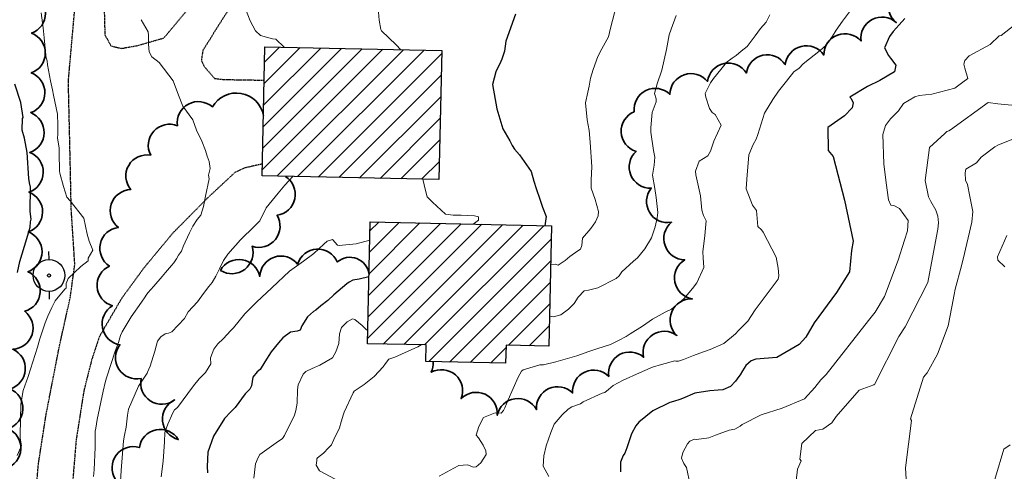
# Model space of a CAD drawing. Extents: x 0 to 2925959, y 0 to 1156707.
# Drawn here: x 2911725 to 2911973, y 1123480 to 1123593 of the extents above; entities that cross this region are included whole.
import ezdxf
from ezdxf import colors
from ezdxf.entities.mleader import LeaderData, LeaderLine
from ezdxf.math import Vec2, Vec3

# ---------------------------------------------------------------- set-up
doc = ezdxf.new("R2010")
doc.units = 0
doc.header["$LTSCALE"] = 0.2
doc.header["$MEASUREMENT"] = 0
doc.linetypes.add('DASHED', pattern=[0.75, 0.5, -0.25])
for name, color, linetype, lineweight in [('G-ANNO-NOTE', 7, 'Continuous', 35), ('VA-DRIV-UPVD', 8, 'DASHED', 25), ('VI-AERI-REFR', 7, 'Continuous', 25), ('VI-TOPO-REFR', 7, 'Continuous', 25)]:
    doc.layers.add(name, color=color, linetype=linetype, lineweight=lineweight)
for name, color, linetype, lineweight, transparency in [('VA-BLDG-FTPT', 251, 'Continuous', 25, 0.6), ('VA-POWR-POLE', 252, 'Continuous', 25, 0.6), ('VA-SITE-TREE', 64, 'Continuous', 35, 0.6), ('VA-TOPO-MAJR', 49, 'Continuous', 25, 0.6), ('VA-TOPO-MINR', 47, 'Continuous', 18, 0.6)]:
    doc.layers.add(name, color=color, linetype=linetype, lineweight=lineweight, transparency=transparency)
doc.styles.add('12 Point Text', font='tahoma.ttf', dxfattribs={"height": 0.12})
picture_1 = doc.add_image_def('image1.jpg', size_in_pixel=(16546, 10329))
picture_2 = doc.add_image_def('image2.jpg', size_in_pixel=(7906, 7684))

# ---------------------------------------------------------------- blocks, each defined once
blk = doc.blocks.new('UTILITY_POLE')
for p, q in [((-0.06, 0), (-0.04, 0)), ((0.04, 0), (0.06, 0))]:
    blk.add_line(p, q)
for radius in [0.04, 0.004]:
    blk.add_circle((0, 0), radius)

msp = doc.modelspace()

# ---------------------------------------------------------------- linework, layer by layer
at = {"layer": 'VA-BLDG-FTPT', "linetype": 'Continuous'}
for p, q in [((2911786.248, 1123555.625), (2911816.547, 1123585.923)), ((2911786.362, 1123561.042), (2911811.352, 1123586.033)), ((2911786.476, 1123566.459), (2911806.158, 1123586.142)), ((2911786.59, 1123571.876), (2911800.964, 1123586.251)), ((2911786.704, 1123577.294), (2911795.77, 1123586.36)), ((2911786.818, 1123582.711), (2911790.576, 1123586.469)), ((2911789.931, 1123554.004), (2911821.741, 1123585.814)), ((2911795.125, 1123553.895), (2911826.935, 1123585.705)), ((2911800.319, 1123553.786), (2911831.36, 1123584.827)), ((2911805.513, 1123553.676), (2911831.246, 1123579.409)), ((2911810.707, 1123553.567), (2911831.132, 1123573.992)), ((2911815.901, 1123553.458), (2911831.018, 1123568.575)), ((2911821.095, 1123553.349), (2911830.904, 1123563.158)), ((2911826.289, 1123553.24), (2911830.79, 1123557.741)), ((2911812.737, 1123513.171), (2911841.47, 1123541.904)), ((2911812.856, 1123518.593), (2911836.281, 1123542.018)), ((2911812.975, 1123524.016), (2911831.092, 1123542.132)), ((2911813.095, 1123529.438), (2911825.903, 1123542.246)), ((2911813.214, 1123534.861), (2911820.713, 1123542.36)), ((2911813.333, 1123540.283), (2911815.524, 1123542.475)), ((2911816.66, 1123511.791), (2911846.659, 1123541.79)), ((2911821.849, 1123511.677), (2911851.849, 1123541.676)), ((2911827.039, 1123511.563), (2911857.038, 1123541.562)), ((2911828.168, 1123507.388), (2911858.931, 1123538.152)), ((2911833.357, 1123507.274), (2911858.812, 1123532.729)), ((2911838.546, 1123507.16), (2911858.693, 1123527.307)), ((2911848.182, 1123511.493), (2911858.574, 1123521.884)), ((2911853.371, 1123511.379), (2911858.454, 1123516.462)), ((2911843.735, 1123507.046), (2911847.547, 1123510.858))]:
    msp.add_line(p, q, dxfattribs=at)
at = {"layer": 'VA-BLDG-FTPT', "flags": 128}
for points in [[(2911786.898, 1123586.547), (2911831.376, 1123585.612), (2911830.694, 1123553.147), (2911786.216, 1123554.082)], [(2911813.382, 1123542.522), (2911859.005, 1123541.519), (2911858.34, 1123511.269), (2911847.561, 1123511.506), (2911847.462, 1123506.964), (2911827.372, 1123507.406), (2911827.463, 1123511.553), (2911812.708, 1123511.878)]]:
    msp.add_lwpolyline(points, close=True, dxfattribs=at)
at = {"layer": 'VA-DRIV-UPVD', "flags": 128}
for points in [[(2911728.373, 1123395.282), (2911727.558, 1123406.614), (2911727.317, 1123423.164), (2911727.893, 1123443.157), (2911728.565, 1123465.439), (2911729.924, 1123481.558), (2911731.858, 1123494.006), (2911735.206, 1123511.212), (2911737.959, 1123523.588), (2911739.085, 1123531.858), (2911738.181, 1123545.825), (2911737.979, 1123555.795), (2911737.467, 1123577.94), (2911740.093, 1123607.562), (2911740.615, 1123618.522), (2911742.15, 1123620.012), (2911745.545, 1123619.807), (2911746.939, 1123619.374), (2911747.54, 1123610.227), (2911747.035, 1123604.662), (2911746.491, 1123595.582), (2911746.645, 1123589.536), (2911748.191, 1123586.775), (2911750.814, 1123586.153), (2911754.811, 1123586.855), (2911761.491, 1123588.774), (2911770.677, 1123599.757), (2911785.01, 1123621.101), (2911788.16, 1123620.812), (2911789.765, 1123619.891), (2911791.008, 1123618.557), (2911791, 1123615.819), (2911786.425, 1123608.816), (2911776.87, 1123594.518), (2911771.296, 1123585.664), (2911770.917, 1123583.207), (2911771.59, 1123581.662), (2911774.242, 1123578.588), (2911776.534, 1123578.33), (2911786.722, 1123578.161)], [(2911786.279, 1123557.078), (2911781.789, 1123556.078), (2911779.269, 1123554.862), (2911772.48, 1123548.527), (2911763.637, 1123539.592), (2911756.305, 1123530.717), (2911750.877, 1123523.295), (2911745.271, 1123513.704), (2911743.378, 1123508), (2911741.388, 1123500.17), (2911739.414, 1123487.64), (2911738.379, 1123475.162), (2911737.095, 1123459.616), (2911736.96, 1123436.972), (2911736.535, 1123417.921), (2911736.618, 1123397.528), (2911736.755, 1123395.282)]]:
    msp.add_lwpolyline(points, dxfattribs=at)
at = {"layer": 'VA-SITE-TREE', "linetype": 'Continuous', "flags": 128}
for points in [[(2911829.215, 1123507.365, -0.1292679), (2911828.766, 1123504.696, -0.7), (2911836.267, 1123498.084, -0.7), (2911845.332, 1123493.861, -0.7), (2911855.227, 1123495.306, -0.7), (2911864.315, 1123499.477, -0.7), (2911873.404, 1123503.648, -0.7), (2911882.173, 1123508.455, -0.7), (2911890.528, 1123513.949, -0.7), (2911894.423, 1123523.159, -0.7), (2911892.505, 1123532.974, -0.7), (2911889.203, 1123542.413, -0.7), (2911884.092, 1123551.008, -0.7), (2911880.255, 1123560.243, -0.7), (2911879.789, 1123570.232, -0.7), (2911888.782, 1123574.606, -0.7), (2911898.246, 1123577.836, -0.7), (2911908.02, 1123579.949, -0.7), (2911917.794, 1123582.062, -0.7), (2911927.499, 1123584.475, -0.7), (2911936.862, 1123587.986, -0.7), (2911945.704, 1123592.658, -0.7), (2911948.928, 1123602.124, -0.7)], [(2911728.268, 1123599.987, -0.7), (2911728.2, 1123589.987, -0.7), (2911728.132, 1123579.987, -0.7), (2911727.982, 1123569.988, -0.7), (2911727.771, 1123559.991, -0.7), (2911727.559, 1123549.993, -0.7), (2911727.39, 1123539.994, -0.7), (2911727.279, 1123529.995, -0.7), (2911726.488, 1123520.026, -0.7), (2911723.49, 1123510.486, -0.7), (2911722.792, 1123500.51, -0.7), (2911722.266, 1123490.524, -0.7), (2911721.739, 1123480.538, -0.7)], [(2911736.432, 1123395.282, -0.7), (2911732.967, 1123404.663, -0.7), (2911730.63, 1123414.386, -0.7), (2911729.019, 1123424.255, -0.7), (2911728.948, 1123434.255, -0.7), (2911729.875, 1123444.212, -0.7), (2911733.928, 1123453.354, -0.7), (2911741.603, 1123459.764, -0.7), (2911747.335, 1123467.958, -0.7), (2911749.322, 1123477.759, -0.7), (2911755.324, 1123485.757, -0.7), (2911765.12, 1123487.769, -0.7), (2911764.177, 1123497.724, -0.7), (2911755.773, 1123503.144, -0.7), (2911750.435, 1123511.6, -0.7), (2911748.565, 1123521.423, -0.7), (2911747.809, 1123531.395, -0.7), (2911750.036, 1123541.144, -0.7), (2911753.139, 1123550.65, -0.7), (2911758.18, 1123559.287, -0.7), (2911764.91, 1123566.683, -0.7), (2911773.712, 1123571.428, -0.7), (2911786.535, 1123569.253, -0.7)], [(2911792.05, 1123553.959, -0.7), (2911789.95, 1123544.182, -0.7), (2911783.678, 1123536.394, -0.7), (2911775.736, 1123530.318, -0.7), (2911785.617, 1123528.78, -0.7), (2911795.122, 1123531.887, -0.7), (2911805.107, 1123532.434, -0.6015668), (2911813.092, 1123529.324, -0.6015668)]]:
    msp.add_lwpolyline(points, format="xyb", dxfattribs=at)
at = {"layer": 'VA-TOPO-MAJR', "flags": 128}
for points, elevation in [([(2911849.912, 1123594.798), (2911847.52, 1123587.973), (2911847.147, 1123585.452), (2911846.509, 1123583.432), (2911846.265, 1123582.834), (2911845.028, 1123580.243), (2911844.193, 1123577.053), (2911845.259, 1123570.959), (2911846.469, 1123566.762), (2911846.781, 1123565.891), (2911848.483, 1123562.885), (2911849.081, 1123561.702), (2911849.69, 1123560.831), (2911850.921, 1123559.419), (2911853.865, 1123555.226), (2911854.57, 1123552.743), (2911855.161, 1123550.908), (2911856.02, 1123548.272), (2911856.742, 1123546.186), (2911857.63, 1123543.834), (2911857.321, 1123541.556)], 510), ([(2911947.86, 1123593.701), (2911946.428, 1123592.08), (2911944.939, 1123590.397), (2911944.008, 1123589.122), (2911942.744, 1123586.312), (2911943.756, 1123584.356), (2911944.295, 1123583.677), (2911945.574, 1123581.97), (2911945.304, 1123580.283), (2911941.562, 1123578.063), (2911938.516, 1123576.544), (2911934.04, 1123573.856), (2911934.349, 1123573.567), (2911934.871, 1123572.49), (2911934.609, 1123571.178), (2911932.672, 1123569.222), (2911928.547, 1123566.274), (2911928.603, 1123560.471), (2911929.886, 1123558.961), (2911932.699, 1123548.015), (2911934.892, 1123537.632), (2911934.462, 1123535.314), (2911933.962, 1123529.918), (2911930.659, 1123524.789), (2911925.095, 1123517.11), (2911922.943, 1123513.484), (2911921.267, 1123511.681), (2911915.662, 1123508.394), (2911910.403, 1123507.967), (2911909.223, 1123507.528), (2911907.873, 1123506.363), (2911907.048, 1123505.079), (2911906.445, 1123504.05), (2911906.089, 1123503.59), (2911905.298, 1123502.442), (2911904.017, 1123501.123), (2911902.08, 1123500.298), (2911900.923, 1123500.22), (2911898.8, 1123499.988), (2911895.009, 1123499.437), (2911891.969, 1123498.119), (2911891.253, 1123497.807), (2911889.643, 1123497.373), (2911888.766, 1123497.046), (2911884.503, 1123495.024), (2911881.002, 1123492.129), (2911880.188, 1123491.198), (2911879.077, 1123489.248), (2911877.939, 1123485.705), (2911877.478, 1123484.384), (2911877.048, 1123483.768), (2911876.358, 1123482.053), (2911876.373, 1123479.655)], 500), ([(2911724.711, 1123529.777), (2911725.264, 1123532.567), (2911727.032, 1123538.323), (2911727.827, 1123541.176), (2911727.955, 1123542.561), (2911728.093, 1123543.228), (2911727.892, 1123545.166), (2911727.951, 1123551.252), (2911727.664, 1123552.314), (2911727.495, 1123553.435), (2911727.121, 1123559.982), (2911726.446, 1123563.57), (2911725.838, 1123565.62), (2911725.925, 1123568.495), (2911726.115, 1123568.733), (2911725.505, 1123572.542), (2911723.986, 1123577.12)], 520), ([(2911813.078, 1123528.703), (2911810.654, 1123528.072), (2911808.994, 1123527.838), (2911808.122, 1123527.366), (2911807.504, 1123526.952), (2911804.224, 1123524.158), (2911802.716, 1123522.703), (2911800.994, 1123521.395), (2911799.733, 1123520.283), (2911799.131, 1123519.954), (2911797.653, 1123518.623), (2911796.168, 1123516.349), (2911795.785, 1123515.312), (2911795.041, 1123515.048), (2911793.358, 1123514.743), (2911791.379, 1123513.36), (2911790.3, 1123512.09), (2911788.501, 1123509.799), (2911786.915, 1123507.283), (2911785.722, 1123505.37), (2911784.935, 1123504.773), (2911783.905, 1123503.431), (2911783.569, 1123501.295), (2911783.119, 1123500.438), (2911781.955, 1123499.27), (2911779.431, 1123495.838), (2911778.309, 1123494.721), (2911776.702, 1123493.043), (2911773.969, 1123488.602), (2911772.584, 1123484.631), (2911772.399, 1123481.009), (2911772.462, 1123479.413)], 510)]:
    msp.add_lwpolyline(points, dxfattribs=dict(at, elevation=elevation))
at = {"layer": 'VA-TOPO-MINR', "flags": 128}
for points, elevation in [([(2911782.006, 1123596.089), (2911783.205, 1123593.087), (2911784.522, 1123590.583), (2911785.828, 1123589.41), (2911788.774, 1123588.575), (2911789.622, 1123588.446), (2911791.75, 1123586.445)], 514), ([(2911935.206, 1123597.042), (2911932.171, 1123593.005), (2911930.623, 1123590.741), (2911929.678, 1123589.202), (2911928.104, 1123586.997), (2911926.662, 1123585.732), (2911922.333, 1123582.264), (2911921.258, 1123581.216), (2911919.966, 1123580.265), (2911919.373, 1123579.475), (2911917.435, 1123577.102), (2911916.127, 1123575.386), (2911914.655, 1123573.34), (2911912.566, 1123569.871), (2911910.86, 1123564.487), (2911910.518, 1123563.311), (2911909.725, 1123561.942), (2911908.656, 1123559.351), (2911908.123, 1123553.237), (2911907.958, 1123550.809), (2911909.574, 1123546.734), (2911910.533, 1123545.405), (2911910.911, 1123541.394), (2911911.779, 1123540.496), (2911912.238, 1123539.909), (2911915.544, 1123533.665), (2911916.043, 1123530.862), (2911916.164, 1123528.981), (2911915.973, 1123528.071), (2911910.259, 1123520.402), (2911908.356, 1123517.538), (2911906.049, 1123515.181), (2911905.246, 1123514.349), (2911902.35, 1123511.959), (2911898.935, 1123510.422), (2911897.203, 1123509.864), (2911894.69, 1123508.911), (2911892.172, 1123507.912), (2911890.927, 1123507.481), (2911890.302, 1123507.471), (2911890.046, 1123507.571), (2911886.626, 1123506.671), (2911884.397, 1123505.981), (2911883.841, 1123505.724), (2911881.165, 1123504.524), (2911877.062, 1123502.709), (2911874.515, 1123501.327), (2911873.349, 1123500.356), (2911872.406, 1123499.607), (2911871.761, 1123499.435), (2911866.955, 1123497.227), (2911866.297, 1123496.78), (2911864.136, 1123495.971), (2911863.154, 1123495.45), (2911861.704, 1123493.988), (2911859.648, 1123491.637), (2911859.328, 1123490.805), (2911858.797, 1123489.536), (2911857.694, 1123486.21), (2911857.073, 1123483.708), (2911856.9, 1123481.05), (2911858.307, 1123478.483)], 502), ([(2911875.327, 1123597.005), (2911873.819, 1123591.232), (2911873.308, 1123589.051), (2911871.618, 1123586.051), (2911870.611, 1123584.102), (2911869.471, 1123580.839), (2911868.801, 1123578.657), (2911868.507, 1123576.691), (2911868.143, 1123575.17), (2911867.584, 1123572.448), (2911867.966, 1123568.188), (2911868.479, 1123565.492), (2911868.681, 1123562.562), (2911869.108, 1123556.34), (2911868.985, 1123553.113), (2911868.991, 1123550.963), (2911869.949, 1123548.112), (2911870.842, 1123545.121), (2911870.708, 1123544.049), (2911870.036, 1123542.518), (2911868.887, 1123540.846), (2911866.832, 1123538.388), (2911866.647, 1123536.611), (2911866.291, 1123535.66), (2911865.579, 1123535.2), (2911863.611, 1123533.809), (2911862.467, 1123532.777), (2911860.7, 1123531.607), (2911859.894, 1123531.885), (2911858.792, 1123531.827)], 508), ([(2911730.642, 1123595.107), (2911731.154, 1123591.354), (2911731.401, 1123588.829), (2911731.792, 1123584.473), (2911731.913, 1123583.814), (2911732.092, 1123582.997), (2911732.209, 1123582.03), (2911732.941, 1123578.003), (2911733.447, 1123575.724), (2911733.724, 1123574.43), (2911734.691, 1123569.649), (2911734.853, 1123566.958), (2911734.831, 1123564.59), (2911734.737, 1123563.607), (2911734.835, 1123563.127), (2911735.116, 1123561.085), (2911735.111, 1123559.855), (2911735.273, 1123555.282), (2911735.332, 1123554.79), (2911736.267, 1123551.424), (2911737.038, 1123548.732), (2911737.905, 1123547.813), (2911741.32, 1123543.489), (2911742.182, 1123539.395), (2911742.71, 1123537.661), (2911743.597, 1123535.416), (2911742.472, 1123533.4), (2911742.435, 1123532.733), (2911740.571, 1123531.257), (2911737.438, 1123528.266), (2911736.949, 1123526.996), (2911736.942, 1123525.871), (2911736.673, 1123525.68), (2911735.321, 1123524.126), (2911734.151, 1123522.628), (2911733.34, 1123520.999), (2911732.33, 1123518.842), (2911731.607, 1123517.088), (2911730.944, 1123515.121), (2911730.267, 1123513.097), (2911729.684, 1123510.993), (2911727.325, 1123503.589), (2911726.479, 1123501.312), (2911726.114, 1123500.085), (2911725.515, 1123496.644), (2911725.329, 1123488.891), (2911725.323, 1123488.289), (2911725.331, 1123488.128), (2911725.637, 1123486.212), (2911725.51, 1123485.865), (2911724.575, 1123483.753)], 518), ([(2911755.791, 1123593.379), (2911757.527, 1123590.356), (2911757.631, 1123589.372), (2911757.592, 1123587.182), (2911757.828, 1123585.254), (2911758.482, 1123584.051), (2911760.271, 1123582.627), (2911763.8, 1123578.017), (2911765.194, 1123574.416), (2911766.249, 1123571.586), (2911768.809, 1123568.194), (2911769.688, 1123565.563), (2911771.055, 1123562.854), (2911771.93, 1123560.491), (2911772.346, 1123559.043), (2911772.851, 1123557.684), (2911773.131, 1123555.912), (2911772.727, 1123554.243), (2911772.924, 1123553.379), (2911771.993, 1123548.949), (2911771.493, 1123546.374), (2911771.155, 1123545.311), (2911770.798, 1123544.235), (2911769.893, 1123543.107), (2911768.767, 1123541.409), (2911767.91, 1123539.722), (2911766.362, 1123536.328), (2911765.896, 1123535.163), (2911765.186, 1123534.118), (2911764.687, 1123533.198), (2911763.953, 1123532.185), (2911763.385, 1123531.546), (2911761.886, 1123529.802), (2911761.066, 1123528.801), (2911758.985, 1123526.352), (2911757.471, 1123524.704), (2911757.061, 1123524.113), (2911756.793, 1123523.698), (2911755.834, 1123522.33), (2911753.282, 1123518.618), (2911751.024, 1123514.882), (2911750.617, 1123513.9), (2911750.04, 1123512.182), (2911749.247, 1123509.963), (2911747.154, 1123503.515), (2911746.84, 1123502.454), (2911746.249, 1123499.957), (2911744.71, 1123492.802), (2911744.333, 1123490.595), (2911744.213, 1123489.863), (2911744.173, 1123485.873), (2911743.956, 1123480.17), (2911743.776, 1123478.48)], 516), ([(2911815.481, 1123595.286), (2911815.684, 1123593.255), (2911816.027, 1123590.887), (2911816.204, 1123590.55), (2911819.924, 1123587.011), (2911821.106, 1123585.828)], 512), ([(2911913.874, 1123594.623), (2911912.957, 1123592.732), (2911911.578, 1123591.117), (2911910.206, 1123589.323), (2911908.219, 1123586.608), (2911906.697, 1123585.474), (2911905.428, 1123584.363), (2911904.43, 1123583.712), (2911902.828, 1123582.514), (2911902.713, 1123582.228), (2911899.764, 1123578.543), (2911899.018, 1123577.506), (2911897.655, 1123574.809), (2911897.827, 1123573.868), (2911898.766, 1123571.072), (2911899.377, 1123570.012), (2911900.203, 1123569.493), (2911901.661, 1123566.881), (2911899.835, 1123562.801), (2911899.004, 1123560.286), (2911898.278, 1123559.137), (2911896.158, 1123557.786), (2911895.209, 1123555.304), (2911895.335, 1123554.34), (2911896.509, 1123549.111), (2911896.773, 1123545.434), (2911897.217, 1123544.096), (2911897.865, 1123542.819), (2911897.529, 1123539.09), (2911897.041, 1123534.952), (2911897.166, 1123533.508), (2911897.331, 1123531.025), (2911895.532, 1123527.165), (2911894.463, 1123525.784), (2911892.262, 1123523.154), (2911889.144, 1123520.523), (2911887.597, 1123519.836), (2911884.399, 1123518.032), (2911881.902, 1123516.246), (2911878.815, 1123514.394), (2911877.78, 1123513.706), (2911875.817, 1123512.658), (2911873.808, 1123511.656), (2911870.427, 1123510.612), (2911868.424, 1123509.875), (2911865.395, 1123508.848), (2911860.077, 1123507.306), (2911856.963, 1123506.555), (2911856.051, 1123506.527), (2911851.872, 1123505.338), (2911851.471, 1123505.01), (2911850.621, 1123503.431), (2911849.391, 1123500.586), (2911848.101, 1123497.781), (2911847.29, 1123495.717), (2911846.962, 1123495.045), (2911846.347, 1123494.377), (2911844.826, 1123494.477), (2911841.916, 1123493.304), (2911840.675, 1123491.05), (2911840.079, 1123488.877), (2911840.599, 1123488.234), (2911841.815, 1123486.316), (2911842.45, 1123484.907), (2911842.531, 1123483.971), (2911841.235, 1123481.89), (2911840.085, 1123480.873), (2911839.355, 1123480.803), (2911837.905, 1123481.443), (2911835.647, 1123481.277), (2911834.407, 1123480.554), (2911830.779, 1123478.591)], 504), ([(2911890.343, 1123594.389), (2911889.135, 1123590.952), (2911888.611, 1123589.578), (2911887.93, 1123585.906), (2911886.719, 1123580.648), (2911885.56, 1123577.238), (2911884.869, 1123574.847), (2911885.299, 1123573.47), (2911885.363, 1123572.728), (2911884.326, 1123569.995), (2911884.002, 1123566.256), (2911883.949, 1123565.067), (2911884.647, 1123560.506), (2911885.007, 1123558.771), (2911884.844, 1123556.759), (2911884.425, 1123554.275), (2911884.973, 1123550.92), (2911885.365, 1123548.688), (2911885.705, 1123544.868), (2911885.564, 1123543.498), (2911885.075, 1123541.267), (2911884.189, 1123538.543), (2911882.497, 1123535.774), (2911880.607, 1123533.486), (2911879.635, 1123532.666), (2911876.661, 1123529.944), (2911876.057, 1123528.936), (2911875.278, 1123528.272), (2911870.639, 1123525.936), (2911868.285, 1123525.312), (2911867.243, 1123525.15), (2911865.737, 1123523.586), (2911864.685, 1123522.003), (2911863.253, 1123520.576), (2911861.371, 1123519.15), (2911859.465, 1123518.625), (2911858.505, 1123518.777)], 506), ([(2911976.767, 1123593.082), (2911972.077, 1123589.412), (2911971.642, 1123589.337), (2911969.377, 1123587.166), (2911964.093, 1123584.289), (2911962.981, 1123583.113), (2911962.732, 1123582.146), (2911962.993, 1123581.161), (2911963.696, 1123578.614), (2911962.494, 1123577.627), (2911960.492, 1123576.119), (2911954.642, 1123574.657), (2911951.49, 1123574.314), (2911950.411, 1123573.985), (2911947.57, 1123572.303), (2911946.265, 1123570.425), (2911944.288, 1123568.4), (2911943.047, 1123566.771), (2911942.327, 1123564.503), (2911942.619, 1123557.138), (2911943.161, 1123552.309), (2911943.802, 1123548.064), (2911944.361, 1123546.688), (2911945.099, 1123546.674), (2911946.569, 1123545.861), (2911948.7, 1123542.881), (2911948.525, 1123540.298), (2911947.781, 1123537.942), (2911946.214, 1123532.909), (2911942.801, 1123523.774), (2911940.376, 1123519.823), (2911938.738, 1123517.724), (2911928.089, 1123504.131), (2911927.981, 1123504.005), (2911926.762, 1123502.797), (2911925.23, 1123500.83), (2911922.615, 1123498), (2911916.978, 1123495.677), (2911911.774, 1123493.975), (2911906.964, 1123491.523), (2911906.454, 1123491.145), (2911905.093, 1123490.417), (2911903.702, 1123490.095), (2911900.217, 1123488.877), (2911898.613, 1123488.186), (2911895.458, 1123487.815), (2911894.987, 1123487.83), (2911893.798, 1123487.398), (2911893.198, 1123486.73), (2911892.002, 1123484.519), (2911891.684, 1123483.115), (2911892.267, 1123481.703), (2911892.98, 1123480.737), (2911893.907, 1123476.409)], 498), ([(2911975.636, 1123571.763), (2911971.301, 1123572.233), (2911968.84, 1123572.517), (2911959.324, 1123565.703), (2911958.969, 1123565.443), (2911958.454, 1123565.212), (2911957.939, 1123564.782), (2911954.093, 1123561.215), (2911953.027, 1123552.924), (2911953.81, 1123548.819), (2911954.397, 1123547.683), (2911955.68, 1123545.436), (2911956.136, 1123543.986), (2911956.356, 1123542.306), (2911956.146, 1123540.721), (2911954.853, 1123533.529), (2911953.676, 1123527.269), (2911947.981, 1123516.131), (2911946.342, 1123513.674), (2911940.204, 1123501.648), (2911940.167, 1123501.599), (2911940.118, 1123501.569), (2911936.381, 1123500.228), (2911930.583, 1123493.574), (2911929.532, 1123491.951), (2911927.282, 1123490.361), (2911925.399, 1123490.004), (2911921.929, 1123486.799), (2911921.458, 1123482.848), (2911921.772, 1123482.418), (2911920.861, 1123480.278), (2911920.498, 1123477.362)], 496), ([(2911977.111, 1123564.138), (2911971.475, 1123561.874), (2911970.537, 1123561.379), (2911967.043, 1123558.761), (2911965.886, 1123557.349), (2911963.232, 1123555.787), (2911963.014, 1123554.886), (2911963.096, 1123552.977), (2911963.599, 1123551.907), (2911964.259, 1123548.889), (2911964.953, 1123545.125), (2911964.724, 1123542.44), (2911962.528, 1123533.155), (2911962.401, 1123532.557), (2911962.114, 1123531.474), (2911960.517, 1123525.556), (2911960.259, 1123524.258), (2911959.733, 1123521.181), (2911958.769, 1123516.383), (2911956.063, 1123509.24), (2911953.529, 1123504.54), (2911952.593, 1123503.454), (2911949.333, 1123492.94), (2911949.526, 1123492.52), (2911948.04, 1123480.673), (2911948.266, 1123476.338)], 494), ([(2911793.912, 1123553.92), (2911791.957, 1123551.73), (2911790.209, 1123549.764), (2911787.256, 1123546.036), (2911785.609, 1123542.803), (2911784.273, 1123541.407), (2911780.768, 1123537.983), (2911777.613, 1123534.372), (2911776.526, 1123532.823), (2911775.471, 1123530.692), (2911774.525, 1123528.831), (2911773.668, 1123527.288), (2911772.834, 1123526.299), (2911771.493, 1123524.514), (2911769.926, 1123522.419), (2911767.604, 1123519.886), (2911766.703, 1123518.188), (2911763.454, 1123514.856), (2911762.682, 1123514.563), (2911761.802, 1123514.335), (2911760.763, 1123513.599), (2911759.862, 1123512.538), (2911759.23, 1123510.021), (2911758.067, 1123506.214), (2911757.339, 1123504.687), (2911757.304, 1123504.485), (2911756.249, 1123502.939), (2911755.076, 1123501.22), (2911752.632, 1123495.37), (2911752.378, 1123493.863), (2911752.041, 1123490.865), (2911751.569, 1123488.831), (2911751.353, 1123487.411), (2911750.756, 1123480.01), (2911750.6, 1123477.23)], 514), ([(2911826.619, 1123553.233), (2911827.333, 1123550.412), (2911827.724, 1123548.847), (2911829.07, 1123547.497), (2911832.332, 1123544.469), (2911834.299, 1123544.192), (2911836.263, 1123544.221), (2911839.593, 1123544.017), (2911840.632, 1123543.812), (2911840.647, 1123542.989), (2911839.279, 1123541.952)], 512), ([(2911973.559, 1123539.073), (2911971.19, 1123533.722), (2911971.255, 1123532.923), (2911973.069, 1123531.171)], 492), ([(2911813.28, 1123537.89), (2911809.818, 1123536.973), (2911805.576, 1123536.609), (2911805.203, 1123536.675), (2911803.921, 1123538.091), (2911802.54, 1123537.683), (2911801.703, 1123536.884), (2911799.192, 1123534.536), (2911796.65, 1123532.609), (2911793.125, 1123530.103), (2911788.65, 1123525.915), (2911784.827, 1123522.286), (2911781.84, 1123519.375), (2911778.971, 1123515.891), (2911778.328, 1123515.194), (2911776.388, 1123513.065), (2911775.026, 1123511.823), (2911774.015, 1123510.523), (2911773.233, 1123508.292), (2911773.326, 1123506.817), (2911771.948, 1123504.671), (2911770.391, 1123503.002), (2911768.93, 1123501.294), (2911764.902, 1123495.833), (2911764.195, 1123495.248), (2911763.756, 1123494.467), (2911762.467, 1123491.658), (2911761.693, 1123489.56), (2911761.632, 1123487.226), (2911761.281, 1123482.353), (2911760.776, 1123478.373)], 512), ([(2911812.784, 1123515.309), (2911812.474, 1123515.378), (2911811.383, 1123516.42), (2911809.557, 1123517.939), (2911808.908, 1123518.143), (2911807.622, 1123517.339), (2911806.188, 1123515.944), (2911805.694, 1123514.353), (2911805.487, 1123511.907), (2911804.748, 1123509.846), (2911803.903, 1123508.29), (2911800.726, 1123506.465), (2911798.793, 1123505.659), (2911797.237, 1123504.92), (2911796.527, 1123504.255), (2911795.265, 1123501.561), (2911795.074, 1123500.265), (2911795.013, 1123496.908), (2911794.672, 1123495.069), (2911794.314, 1123493.872), (2911791.817, 1123488.792), (2911791.289, 1123488.047), (2911789.731, 1123486.912), (2911785.588, 1123484.008), (2911785.172, 1123483.292), (2911784.555, 1123481.664), (2911784.151, 1123478.081)], 508), ([(2911826.17, 1123511.582), (2911826.169, 1123511.568), (2911825.401, 1123511.094), (2911819.571, 1123508.451), (2911818.094, 1123507.967), (2911817.218, 1123506.909), (2911816.669, 1123506.038), (2911814.354, 1123503.65), (2911811.913, 1123501.592), (2911810.903, 1123500.905), (2911809.396, 1123499.958), (2911809.1, 1123499.556), (2911806.805, 1123494.644), (2911806.691, 1123494.112), (2911806.125, 1123492.217), (2911805.644, 1123490.729), (2911804.248, 1123487.79), (2911803.64, 1123486.455), (2911802.926, 1123485.682), (2911801.627, 1123484.375), (2911800.14, 1123483.169), (2911799.971, 1123482.89), (2911799.959, 1123482.531), (2911799.826, 1123481.298), (2911800.606, 1123479.92), (2911804.598, 1123477.817)], 506), ([(2911968.564, 1123471.256), (2911972.783, 1123485.391), (2911974.357, 1123486.446)], 494)]:
    msp.add_lwpolyline(points, dxfattribs=dict(at, elevation=elevation))

# ---------------------------------------------------------------- block references
at = {"layer": 'VA-POWR-POLE', "xscale": 99.99999999999999, "yscale": 99.99999999999999, "zscale": 99.99999999999999, "rotation": 270.6902771904834}
msp.add_blockref('UTILITY_POLE', (2911732.58, 1123529.041), dxfattribs=at)

# ---------------------------------------------------------------- referenced raster images: frames only (the image files are external)
at = {"layer": 'VI-AERI-REFR'}
image = msp.add_image(picture_1, insert=(2907453.035, 1121593.764), size_in_units=(13571.167, 8471.932), dxfattribs=at)
image.dxf.flags = 7
at = {"layer": 'VI-TOPO-REFR'}
image = msp.add_image(picture_2, insert=(2897484.75, 1118895.09), size_in_units=(26361.901, 25621.66), dxfattribs=at)
image.dxf.flags = 7

# ---------------------------------------------------------------- leaders
at = {"layer": 'G-ANNO-NOTE'}
ml = msp.add_multileader_mtext('Standard', dxfattribs=at)
ml.set_content('County Road 550 South', color=256, style='12 Point Text')
ml.set_leader_properties()
ml.build(insert=Vec2(0, 0))
ml.multileader.update_dxf_attribs({"leader_type": 2, "text_left_attachment_type": 2, "text_right_attachment_type": 2, "dogleg_length": 0.237, "arrow_head_size": 28.8, "scale": 200})
ctx = ml.context
ctx.base_point, ctx.scale, ctx.char_height, ctx.arrow_head_size, ctx.landing_gap_size, ctx.plane_origin = Vec3(2911860.258, 1126395.174), 200, 24, 28.8, 12.5, Vec3(2911017.643, 1126202.691)
ctx.left_attachment, ctx.right_attachment, ctx.text_align_type = 2, 2, 2
notes = []
notes.append((ctx, [(0, (0, 0, 0), (0, 0), (1, 0), 1, [])]))
ctx.mtext.insert, ctx.mtext.alignment, ctx.mtext.flow_direction = Vec3(2912214.835, 1126411.035), 3, 5
for ctx, leaders in notes:
    for number, flags, end, landing, length, lines in leaders:
        leader = LeaderData()
        leader.index, (leader.has_last_leader_line, leader.has_dogleg_vector, leader.attachment_direction) = number, flags
        leader.last_leader_point, leader.dogleg_vector, leader.dogleg_length = Vec3(end), Vec3(landing), length
        for number, points, colour, breaks in lines:
            line = LeaderLine()
            line.index, line.vertices, line.color, line.breaks = number, Vec3.list(points), colors.encode_raw_color(colour), breaks
            leader.lines.append(line)
        ctx.leaders.append(leader)

# ---------------------------------------------------------------- next in the draw order: leaders
ml = msp.add_multileader_mtext('Standard', dxfattribs=at)
ml.set_content('{\\LAML Site Boundary}\\PSite No. 2084', color=256, style='12 Point Text')
ml.set_leader_properties()
ml.build(insert=Vec2(0, 0))
ml.multileader.update_dxf_attribs({"leader_type": 2, "has_text_frame": 1, "text_left_attachment_type": 2, "text_right_attachment_type": 2, "dogleg_length": 0.237, "arrow_head_size": 288, "scale": 2000})
ctx = ml.context
ctx.base_point, ctx.scale, ctx.char_height, ctx.arrow_head_size, ctx.landing_gap_size, ctx.plane_origin = Vec3(2913865.384, 1122055.739), 2000, 240, 288, 120, Vec3(2917220.012, 1132412.757)
ctx.left_attachment, ctx.right_attachment = 2, 2
notes = []
notes.append((ctx, [(0, (1, 1, 0), (2913390.384, 1122055.739), (1, 0), 475, [(0, [(2911318.762, 1123709.831), (2911837.437, 1122559.555)], 0, [])])]))
ctx.mtext.insert, ctx.mtext.flow_direction = Vec3(2913985.384, 1122386.619), 5
ctx.mtext.has_bg_fill, ctx.mtext.bg_color, ctx.mtext.bg_scale_factor, ctx.mtext.bg_transparency, ctx.mtext.use_window_bg_color = 1, -1027028792, 1.5, 0, 1
for ctx, leaders in notes:
    for number, flags, end, landing, length, lines in leaders:
        leader = LeaderData()
        leader.index, (leader.has_last_leader_line, leader.has_dogleg_vector, leader.attachment_direction) = number, flags
        leader.last_leader_point, leader.dogleg_vector, leader.dogleg_length = Vec3(end), Vec3(landing), length
        for number, points, colour, breaks in lines:
            line = LeaderLine()
            line.index, line.vertices, line.color, line.breaks = number, Vec3.list(points), colors.encode_raw_color(colour), breaks
            leader.lines.append(line)
        ctx.leaders.append(leader)

doc.saveas('drawing.dxf')
